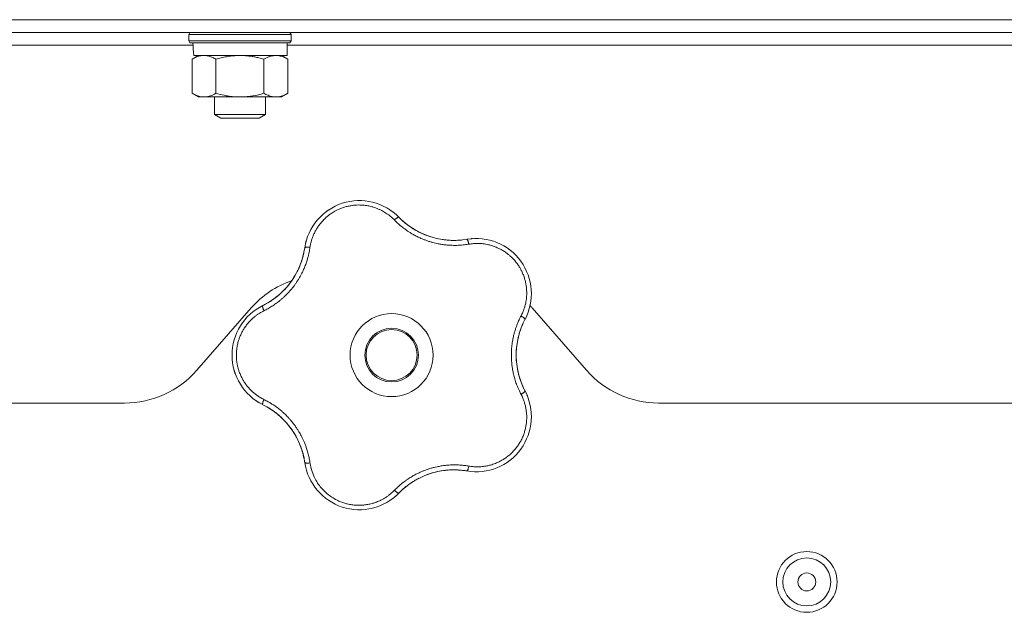
# Model space of a CAD drawing. Units: millimetres. Extents: x 0 to 21052, y -4 to 7425.
# Drawn here: x 12182 to 12336, y 5633 to 5725 of the extents above; entities that cross this region are included whole.
import ezdxf

# ---------------------------------------------------------------- set-up
doc = ezdxf.new("R2010")
doc.units = ezdxf.units.MM
doc.linetypes.add('K5LT_THIN', pattern=[0])
doc.layers.add('R', color=1, linetype='Continuous', true_color=0xff0000)
doc.layers.add('WELDING', color=7, linetype='Continuous', true_color=0xffffff)

msp = doc.modelspace()

# ---------------------------------------------------------------- linework, layer by layer
at = {"layer": 'R', "color": 7, "linetype": 'K5LT_THIN', "lineweight": 18}
for p, q in [((11980.92, 5725.35), (12803.92, 5725.35)), ((12707.82, 5725.35), (12077.02, 5725.35)), ((12707.82, 5723.35), (12077.02, 5723.35)), ((12208.17, 5723.05), (12208.35, 5723.35)), ((12208.17, 5722.05), (12208.17, 5723.05)), ((12208.17, 5723.05), (12216.17, 5723.05)), ((12216.17, 5723.05), (12224.17, 5723.05)), ((12224.17, 5723.05), (12224, 5723.35)), ((12224.17, 5722.05), (12224.17, 5723.05)), ((12208.84, 5721.35), (12078.92, 5721.35)), ((12208.17, 5722.05), (12208.35, 5721.75)), ((12208.17, 5722.05), (12216.17, 5722.05)), ((12208.35, 5721.75), (12216.17, 5721.75)), ((12216.17, 5722.05), (12224.17, 5722.05)), ((12216.17, 5721.75), (12224, 5721.75)), ((12223.57, 5719.75), (12223.57, 5721.75)), ((12385.09, 5721.35), (12223.57, 5721.35)), ((12224.17, 5722.05), (12224, 5721.75)), ((12208.67, 5719.17), (12209.67, 5719.75)), ((12208.95, 5719.75), (12223.57, 5719.75)), ((12223.68, 5719.17), (12222.67, 5719.75)), ((12208.67, 5713.83), (12208.67, 5719.17)), ((12212.42, 5713.83), (12212.42, 5719.17)), ((12219.93, 5713.83), (12219.93, 5719.17)), ((12223.68, 5713.83), (12223.68, 5719.17)), ((12208.67, 5713.83), (12209.67, 5713.25)), ((12210.55, 5713.25), (12209.67, 5713.25)), ((12216.17, 5713.25), (12210.55, 5713.25)), ((12212.17, 5713.25), (12212.17, 5710.52)), ((12221.8, 5713.25), (12216.17, 5713.25)), ((12220.17, 5713.25), (12220.17, 5710.52)), ((12222.67, 5713.25), (12221.8, 5713.25)), ((12223.68, 5713.83), (12222.67, 5713.25)), ((12212.17, 5710.52), (12213.17, 5709.95)), ((12220.17, 5710.52), (12212.17, 5710.52)), ((12220.17, 5710.52), (12219.17, 5709.95)), ((12219.17, 5709.95), (12213.17, 5709.95)), ((12217.94, 5680.23), (12209.41, 5670.47)), ((12270.44, 5670.47), (12261.91, 5680.23)), ((12198.12, 5665.35), (12064.92, 5665.35)), ((12503.12, 5665.35), (12281.73, 5665.35))]:
    msp.add_line(p, q, dxfattribs=at)
for centre, radius in [((12239.92, 5672.85), 6.5), ((12239.92, 5672.85), 4.2), ((12239.92, 5672.85), 4), ((12304.92, 5637.35), 4.75), ((12304.92, 5637.35), 3.75), ((12304.92, 5637.35), 1.4)]:
    msp.add_circle(centre, radius, dxfattribs=at)
for centre, radius, start, end in [((12234.87, 5688.4), 8.64, 44.2391, 171.7609), ((12249.66, 5702.81), 12, 224.2391, 227.3983), ((12249.66, 5702.81), 12, 227.3983, 279.7609), ((12253.16, 5682.46), 8.64, 332.2391, 99.7609), ((12214.44, 5691.36), 12, 299.3983, 351.7609), ((12229.23, 5670.35), 15, 109.2239, 138.8141), ((12214.44, 5691.36), 12, 296.2391, 299.3983), ((12223.57, 5672.85), 8.64, 116.2391, 243.7609), ((12250.62, 5670.35), 15, 41.1859, 42.9813), ((12271.42, 5672.85), 12, 152.2391, 207.7609), ((12198.12, 5680.35), 15, 270, 318.8141), ((12281.73, 5680.35), 15, 221.1859, 270), ((12253.16, 5663.23), 8.64, 260.2391, 27.7609), ((12214.44, 5654.33), 12, 11.3983, 63.7609), ((12214.44, 5654.33), 12, 8.2391, 11.3983), ((12234.87, 5657.29), 8.64, 188.2391, 315.7609), ((12249.66, 5642.89), 12, 83.3983, 135.7609), ((12249.66, 5642.89), 12, 80.2391, 83.3983)]:
    msp.add_arc(centre, radius, start, end, dxfattribs=at)
msp.add_ellipse((12216.17, 5723.75), major_axis=(0, 18.29), ratio=0.40452, start_param=-4.60284, end_param=-4.491949, dxfattribs=at)
at = {"layer": 'WELDING', "color": 7, "linetype": 'K5LT_THIN', "lineweight": 18}
for points, knots in [([(12210.55, 5719.75), (12210.44, 5719.75), (12210.23, 5719.74), (12209.89, 5719.68), (12209.37, 5719.53), (12208.95, 5719.33), (12208.67, 5719.17)], [0, 0, 0, 0, 1.168741, 2.328002, 3.738791, 7, 7, 7, 7]), ([(12212.42, 5719.17), (12212.21, 5719.29), (12211.9, 5719.45), (12211.47, 5719.6), (12211.16, 5719.69), (12210.85, 5719.74), (12210.64, 5719.75), (12210.55, 5719.75)], [0, 0, 0, 0, 2.763221, 4.094984, 5.429703, 6.74369, 8, 8, 8, 8]), ([(12216.18, 5719.75), (12216.05, 5719.75), (12215.78, 5719.74), (12215.37, 5719.72), (12214.93, 5719.68), (12214.5, 5719.63), (12213.93, 5719.54), (12213.23, 5719.39), (12212.69, 5719.24), (12212.42, 5719.17)], [0, 0, 0, 0, 0.973101, 2.122129, 3.26984, 4.419275, 5.559552, 7.786529, 10, 10, 10, 10]), ([(12219.93, 5719.17), (12219.66, 5719.24), (12219.29, 5719.34), (12218.71, 5719.47), (12218.23, 5719.57), (12217.78, 5719.64), (12217.33, 5719.69), (12216.84, 5719.73), (12216.41, 5719.75), (12216.18, 5719.75)], [0, 0, 0, 0, 2.226028, 3.002656, 4.662571, 6.078432, 6.586555, 8.162633, 10, 10, 10, 10]), ([(12223.68, 5719.17), (12223.5, 5719.27), (12223.21, 5719.42), (12222.83, 5719.57), (12222.6, 5719.64), (12222.38, 5719.69), (12222.15, 5719.73), (12221.87, 5719.75), (12221.62, 5719.74), (12221.4, 5719.72), (12221.18, 5719.68), (12220.97, 5719.63), (12220.68, 5719.54), (12220.33, 5719.39), (12220.06, 5719.24), (12219.93, 5719.17)], [0, 0, 0, 0, 2.402098, 3.730014, 4.86269, 5.269184, 6.530032, 7.866512, 8.778571, 9.697781, 10.615939, 11.535476, 12.447686, 14.229245, 16, 16, 16, 16]), ([(12208.67, 5713.83), (12208.91, 5713.69), (12209.27, 5713.51), (12209.72, 5713.36), (12210.03, 5713.29), (12210.3, 5713.25), (12210.47, 5713.25), (12210.55, 5713.25)], [0, 0, 0, 0, 3.216061, 4.562172, 5.854443, 7.091223, 8, 8, 8, 8]), ([(12210.55, 5713.25), (12210.65, 5713.25), (12210.85, 5713.26), (12211.19, 5713.31), (12211.71, 5713.46), (12212.13, 5713.66), (12212.42, 5713.83)], [0, 0, 0, 0, 1.115876, 2.250975, 3.703525, 7, 7, 7, 7]), ([(12212.42, 5713.83), (12212.84, 5713.71), (12213.47, 5713.55), (12214.32, 5713.39), (12214.95, 5713.31), (12215.57, 5713.26), (12215.98, 5713.25), (12216.17, 5713.25)], [0, 0, 0, 0, 2.763221, 4.094984, 5.429703, 6.74369, 8, 8, 8, 8]), ([(12216.17, 5713.25), (12216.39, 5713.25), (12216.81, 5713.26), (12217.49, 5713.32), (12218.53, 5713.47), (12219.36, 5713.66), (12219.93, 5713.83)], [0, 0, 0, 0, 1.168741, 2.328002, 3.738791, 7, 7, 7, 7]), ([(12219.93, 5713.83), (12220.14, 5713.71), (12220.45, 5713.55), (12220.88, 5713.39), (12221.19, 5713.31), (12221.5, 5713.26), (12221.7, 5713.25), (12221.8, 5713.25)], [0, 0, 0, 0, 2.763221, 4.094984, 5.429703, 6.74369, 8, 8, 8, 8]), ([(12221.8, 5713.25), (12221.91, 5713.25), (12222.12, 5713.26), (12222.46, 5713.32), (12222.98, 5713.47), (12223.4, 5713.66), (12223.68, 5713.83)], [0, 0, 0, 0, 1.168741, 2.328002, 3.738791, 7, 7, 7, 7]), ([(12240.35, 5694.01), (12240.22, 5694.14), (12239.96, 5694.39), (12239.57, 5694.72), (12239.21, 5694.98), (12238.88, 5695.19), (12238.55, 5695.39), (12238.18, 5695.58), (12237.75, 5695.77), (12237.24, 5695.96), (12236.66, 5696.13), (12236.07, 5696.25), (12235.5, 5696.32), (12234.96, 5696.35), (12234.45, 5696.35), (12233.93, 5696.3), (12233.39, 5696.22), (12232.81, 5696.09), (12232.23, 5695.92), (12231.7, 5695.71), (12231.26, 5695.49), (12230.89, 5695.29), (12230.59, 5695.1), (12230.33, 5694.92), (12230.1, 5694.76), (12229.89, 5694.59), (12229.69, 5694.42), (12229.49, 5694.24), (12229.28, 5694.03), (12229.05, 5693.79), (12228.81, 5693.51), (12228.6, 5693.24), (12228.41, 5692.97), (12228.25, 5692.73), (12228.1, 5692.48), (12227.96, 5692.22), (12227.82, 5691.95), (12227.69, 5691.68), (12227.58, 5691.4), (12227.48, 5691.13), (12227.39, 5690.85), (12227.31, 5690.56), (12227.24, 5690.25), (12227.18, 5689.97), (12227.15, 5689.79), (12227.14, 5689.72)], [0, 0, 0, 0, 1.547907, 2.920879, 4.094019, 5.086768, 6.116008, 7.206638, 8.395699, 9.913838, 11.554042, 13.234437, 14.729386, 16.147269, 17.513478, 18.828893, 20.293465, 21.880846, 23.543198, 25.066026, 26.395915, 27.471611, 28.40629, 29.230313, 29.9831, 30.664651, 31.374731, 32.086551, 32.787742, 33.747533, 34.706686, 35.77289, 36.530663, 37.321274, 38.06804, 38.846227, 39.692119, 40.494637, 41.321953, 42.08247, 42.848853, 43.634128, 44.562197, 45.371012, 46, 46, 46, 46]), ([(12229.62, 5695.27), (12229.65, 5695.29), (12229.68, 5695.31), (12229.73, 5695.35), (12229.76, 5695.37), (12229.81, 5695.41), (12229.84, 5695.43), (12229.9, 5695.47), (12229.92, 5695.49), (12229.98, 5695.53), (12230.01, 5695.55), (12230.04, 5695.57)], [0, 0, 0, 0, 0.6, 0.6, 1.2, 1.2, 1.8, 1.8, 2.4, 2.4, 3, 3, 3, 3]), ([(12240.35, 5694.01), (12240.4, 5694.05), (12240.49, 5694.13), (12240.62, 5694.23), (12240.73, 5694.31), (12240.83, 5694.37), (12240.91, 5694.42), (12240.98, 5694.45), (12241.03, 5694.45), (12241.05, 5694.44), (12241.06, 5694.43)], [0, 0, 0, 0, 1.621438, 3.086299, 4.388011, 5.72784, 7.016469, 8.44594, 9.761539, 11, 11, 11, 11]), ([(12252.02, 5690.22), (12251.79, 5690.19), (12251.41, 5690.13), (12250.91, 5690.08), (12250.57, 5690.05), (12250.28, 5690.03), (12249.97, 5690.03), (12249.58, 5690.03), (12249.19, 5690.04), (12248.81, 5690.06), (12248.46, 5690.09), (12248.12, 5690.13), (12247.79, 5690.18), (12247.49, 5690.23), (12247.02, 5690.32), (12246.49, 5690.44), (12245.88, 5690.61), (12245.4, 5690.78), (12244.94, 5690.95), (12244.55, 5691.11), (12244.21, 5691.26), (12243.91, 5691.41), (12243.61, 5691.56), (12243.34, 5691.71), (12243.07, 5691.86), (12242.77, 5692.05), (12242.39, 5692.29), (12241.88, 5692.66), (12241.31, 5693.11), (12240.77, 5693.58), (12240.48, 5693.88), (12240.35, 5694.01)], [0, 0, 0, 0, 1.718167, 2.959506, 3.752744, 4.320463, 5.165508, 6.13812, 7.240659, 8.120264, 8.982141, 9.84107, 10.68392, 11.453849, 12.133712, 14.272714, 15.520951, 16.887763, 18.096277, 19.194412, 20.005062, 20.870988, 21.730148, 22.457498, 23.182243, 24.033053, 25.143393, 26.584198, 28.798673, 30.65723, 32, 32, 32, 32]), ([(12241.53, 5693.97), (12241.8, 5693.73), (12242.07, 5693.5), (12242.69, 5693.02), (12243.04, 5692.78), (12243.77, 5692.34), (12244.15, 5692.14), (12244.92, 5691.77), (12245.32, 5691.61), (12246.19, 5691.31), (12246.66, 5691.18), (12247.14, 5691.07)], [0, 0, 0, 0, 6.467769, 6.467769, 14.067769, 14.067769, 21.667769, 21.667769, 29.267769, 29.267769, 38, 38, 38, 38]), ([(12241.54, 5693.97), (12241.64, 5693.87), (12241.75, 5693.78), (12241.98, 5693.58), (12242.09, 5693.49), (12242.32, 5693.31), (12242.44, 5693.22), (12242.68, 5693.04), (12242.8, 5692.96), (12243.05, 5692.79), (12243.17, 5692.71), (12243.3, 5692.63)], [0, 0, 0, 0, 4, 4, 8, 8, 12, 12, 16, 16, 20, 20, 20, 20]), ([(12226.44, 5690.29), (12226.44, 5690.33), (12226.45, 5690.36), (12226.47, 5690.43), (12226.48, 5690.47), (12226.49, 5690.53), (12226.5, 5690.57), (12226.52, 5690.62), (12226.52, 5690.64), (12226.53, 5690.66), (12226.53, 5690.67), (12226.53, 5690.68), (12226.53, 5690.68), (12226.54, 5690.7), (12226.54, 5690.71), (12226.55, 5690.75), (12226.56, 5690.78), (12226.57, 5690.81)], [0, 0, 0, 0, 0.8, 0.8, 1.6, 1.6, 2.4, 2.4, 2.843767, 2.843767, 2.90728, 2.90728, 3.034304, 3.034304, 3.288353, 3.288353, 4, 4, 4, 4]), ([(12251, 5690.88), (12250.79, 5690.86), (12250.58, 5690.84), (12250.16, 5690.81), (12249.94, 5690.81), (12249.52, 5690.8), (12249.3, 5690.81), (12248.88, 5690.83), (12248.66, 5690.85), (12248.24, 5690.89), (12248.02, 5690.92), (12247.81, 5690.95)], [0, 0, 0, 0, 2.4, 2.4, 4.8, 4.8, 7.2, 7.2, 9.6, 9.6, 12, 12, 12, 12]), ([(12251.69, 5690.98), (12251.71, 5690.98), (12251.73, 5690.97), (12251.78, 5690.93), (12251.82, 5690.85), (12251.86, 5690.76), (12251.9, 5690.65), (12251.94, 5690.51), (12251.98, 5690.37), (12252.01, 5690.27), (12252.02, 5690.22)], [0, 0, 0, 0, 1.621427, 3.086268, 4.387968, 5.727789, 7.01642, 8.445896, 9.76151, 11, 11, 11, 11]), ([(12260.18, 5678.98), (12260.28, 5679.18), (12260.41, 5679.46), (12260.56, 5679.81), (12260.64, 5680.05), (12260.72, 5680.28), (12260.8, 5680.54), (12260.88, 5680.85), (12260.95, 5681.21), (12261.02, 5681.63), (12261.06, 5682.05), (12261.07, 5682.44), (12261.07, 5682.81), (12261.05, 5683.15), (12261.02, 5683.49), (12260.98, 5683.78), (12260.93, 5684.07), (12260.87, 5684.36), (12260.79, 5684.66), (12260.7, 5684.96), (12260.6, 5685.25), (12260.49, 5685.55), (12260.36, 5685.83), (12260.23, 5686.1), (12260.1, 5686.34), (12259.97, 5686.57), (12259.82, 5686.81), (12259.66, 5687.05), (12259.48, 5687.29), (12259.29, 5687.53), (12259.1, 5687.75), (12258.92, 5687.95), (12258.73, 5688.14), (12258.55, 5688.31), (12258.36, 5688.47), (12258.17, 5688.63), (12257.96, 5688.79), (12257.72, 5688.96), (12257.47, 5689.13), (12257.21, 5689.29), (12256.96, 5689.43), (12256.71, 5689.55), (12256.44, 5689.68), (12256.15, 5689.8), (12255.8, 5689.93), (12255.44, 5690.04), (12255.04, 5690.14), (12254.65, 5690.22), (12254.23, 5690.28), (12253.84, 5690.32), (12253.46, 5690.33), (12253.1, 5690.33), (12252.75, 5690.31), (12252.38, 5690.27), (12252.14, 5690.23), (12252.02, 5690.22)], [0, 0, 0, 0, 2.174748, 3.04898, 3.778111, 4.610494, 5.525598, 6.443785, 7.7062, 9.115637, 10.620278, 11.852207, 12.928367, 14.178047, 15.242572, 16.212608, 17.064465, 18.048667, 19.080265, 20.074363, 21.083203, 22.103384, 23.165776, 24.108575, 25.021514, 25.783242, 26.716525, 27.650961, 28.63816, 29.595772, 30.558764, 31.475525, 32.297601, 33.104376, 33.895851, 34.629272, 35.509873, 36.478076, 37.496724, 38.460433, 39.42878, 40.339519, 41.170324, 42.282874, 43.432627, 44.782978, 45.977962, 47.387292, 48.759493, 50.088853, 51.276423, 52.410283, 53.59299, 54.789562, 56, 56, 56, 56]), ([(12252.35, 5691.07), (12252.36, 5691.07), (12252.36, 5691.07), (12252.38, 5691.07), (12252.38, 5691.07), (12252.4, 5691.07), (12252.41, 5691.07), (12252.43, 5691.07), (12252.43, 5691.07), (12252.45, 5691.08), (12252.46, 5691.08), (12252.48, 5691.08), (12252.5, 5691.08), (12252.54, 5691.08), (12252.57, 5691.08), (12252.6, 5691.09)], [0, 0, 0, 0, 0.267288, 0.267288, 0.534576, 0.534576, 0.839786, 0.839786, 1.144995, 1.144995, 1.450204, 1.450204, 2.050204, 2.050204, 3, 3, 3, 3]), ([(12227.14, 5689.72), (12227.1, 5689.46), (12227.02, 5689.02), (12226.91, 5688.49), (12226.81, 5688.13), (12226.73, 5687.84), (12226.64, 5687.54), (12226.53, 5687.21), (12226.41, 5686.9), (12226.28, 5686.58), (12226.13, 5686.23), (12225.96, 5685.85), (12225.75, 5685.44), (12225.52, 5685.02), (12225.25, 5684.57), (12224.97, 5684.15), (12224.68, 5683.74), (12224.37, 5683.34), (12224.03, 5682.94), (12223.68, 5682.55), (12223.32, 5682.19), (12222.96, 5681.85), (12222.61, 5681.54), (12222.22, 5681.23), (12221.75, 5680.87), (12221.17, 5680.48), (12220.55, 5680.11), (12220.13, 5679.89), (12219.93, 5679.79)], [0, 0, 0, 0, 1.817349, 3.056387, 3.728657, 4.348504, 5.109782, 5.915676, 6.67712, 7.426842, 8.250117, 9.264083, 10.211416, 11.373776, 12.510973, 13.7579, 14.782653, 15.975674, 17.163136, 18.347873, 19.505889, 20.608274, 21.70244, 22.676394, 24.020369, 25.749851, 27.48879, 29, 29, 29, 29]), ([(12226.2, 5688.96), (12226.15, 5688.75), (12226.11, 5688.54), (12226, 5688.13), (12225.94, 5687.93), (12225.81, 5687.52), (12225.74, 5687.32), (12225.59, 5686.92), (12225.51, 5686.72), (12225.33, 5686.33), (12225.24, 5686.13), (12225.15, 5685.94)], [0, 0, 0, 0, 2.4, 2.4, 4.8, 4.8, 7.2, 7.2, 9.6, 9.6, 12, 12, 12, 12]), ([(12227.14, 5689.72), (12227.08, 5689.72), (12226.95, 5689.73), (12226.79, 5689.74), (12226.65, 5689.74), (12226.54, 5689.73), (12226.44, 5689.72), (12226.37, 5689.7), (12226.33, 5689.67), (12226.32, 5689.65), (12226.32, 5689.64)], [0, 0, 0, 0, 1.621432, 3.086279, 4.387981, 5.727803, 7.016433, 8.445905, 9.761515, 11, 11, 11, 11]), ([(12258.22, 5689.47), (12258.24, 5689.45), (12258.27, 5689.43), (12258.32, 5689.4), (12258.34, 5689.38), (12258.41, 5689.33), (12258.44, 5689.3), (12258.48, 5689.27)], [1.06603, 1.06603, 1.06603, 1.06603, 1.613964, 1.613964, 2.213964, 2.213964, 3, 3, 3, 3]), ([(12220.33, 5680.91), (12220.64, 5681.08), (12220.95, 5681.27), (12221.59, 5681.72), (12221.93, 5681.98), (12222.57, 5682.53), (12222.88, 5682.82), (12223.47, 5683.45), (12223.75, 5683.77), (12224.3, 5684.51), (12224.57, 5684.92), (12224.82, 5685.34)], [0, 0, 0, 0, 6.467769, 6.467769, 14.067769, 14.067769, 21.667769, 21.667769, 29.267769, 29.267769, 38, 38, 38, 38]), ([(12220.33, 5680.91), (12220.46, 5680.98), (12220.59, 5681.05), (12220.84, 5681.21), (12220.96, 5681.29), (12221.21, 5681.45), (12221.33, 5681.54), (12221.57, 5681.71), (12221.69, 5681.8), (12221.92, 5681.98), (12222.04, 5682.07), (12222.15, 5682.17)], [0, 0, 0, 0, 4, 4, 8, 8, 12, 12, 16, 16, 20, 20, 20, 20]), ([(12219.93, 5679.79), (12219.8, 5679.72), (12219.58, 5679.6), (12219.29, 5679.44), (12219.08, 5679.3), (12218.91, 5679.19), (12218.74, 5679.06), (12218.55, 5678.92), (12218.35, 5678.76), (12218.15, 5678.58), (12217.94, 5678.38), (12217.72, 5678.16), (12217.52, 5677.94), (12217.32, 5677.7), (12217.12, 5677.45), (12216.94, 5677.18), (12216.77, 5676.92), (12216.62, 5676.66), (12216.48, 5676.41), (12216.35, 5676.16), (12216.23, 5675.88), (12216.12, 5675.62), (12216.03, 5675.36), (12215.94, 5675.1), (12215.86, 5674.8), (12215.79, 5674.48), (12215.73, 5674.17), (12215.68, 5673.87), (12215.64, 5673.55), (12215.62, 5673.23), (12215.61, 5672.9), (12215.61, 5672.59), (12215.63, 5672.29), (12215.65, 5672.03), (12215.69, 5671.78), (12215.73, 5671.52), (12215.78, 5671.26), (12215.84, 5670.99), (12215.9, 5670.74), (12215.98, 5670.49), (12216.07, 5670.21), (12216.19, 5669.92), (12216.31, 5669.62), (12216.44, 5669.35), (12216.58, 5669.1), (12216.71, 5668.87), (12216.86, 5668.62), (12217.02, 5668.39), (12217.19, 5668.16), (12217.37, 5667.93), (12217.56, 5667.71), (12217.77, 5667.48), (12217.98, 5667.27), (12218.2, 5667.07), (12218.42, 5666.88), (12218.64, 5666.7), (12218.86, 5666.54), (12219.09, 5666.39), (12219.33, 5666.23), (12219.61, 5666.07), (12219.82, 5665.96), (12219.93, 5665.9)], [0, 0, 0, 0, 1.588639, 2.790017, 3.617953, 4.280461, 5.06279, 5.928768, 6.896656, 7.822876, 8.914545, 9.990874, 11.089442, 12.215225, 13.372546, 14.556227, 15.704728, 16.771053, 17.742934, 18.793793, 19.847068, 20.953932, 21.812761, 22.785209, 23.97148, 25.161508, 26.276773, 27.368617, 28.435051, 29.691439, 30.787896, 32.000272, 33.01457, 33.985809, 34.85019, 35.757628, 36.766418, 37.732537, 38.605019, 39.556879, 40.578799, 41.775122, 42.920669, 44.052569, 45.009762, 45.98823, 46.982366, 48.058977, 49.035494, 50.076125, 51.16909, 52.281514, 53.372808, 54.442974, 55.502486, 56.519577, 57.494248, 58.438954, 59.482733, 60.625584, 62, 62, 62, 62]), ([(12219.93, 5679.79), (12219.9, 5679.85), (12219.86, 5679.97), (12219.8, 5680.12), (12219.76, 5680.25), (12219.73, 5680.36), (12219.71, 5680.46), (12219.71, 5680.53), (12219.72, 5680.58), (12219.74, 5680.59), (12219.75, 5680.6)], [0, 0, 0, 0, 1.621438, 3.086299, 4.388011, 5.72784, 7.016469, 8.44594, 9.761539, 11, 11, 11, 11]), ([(12260.18, 5666.71), (12260.09, 5666.89), (12259.94, 5667.21), (12259.75, 5667.61), (12259.63, 5667.9), (12259.53, 5668.14), (12259.44, 5668.4), (12259.32, 5668.73), (12259.2, 5669.11), (12259.09, 5669.51), (12259, 5669.88), (12258.93, 5670.22), (12258.87, 5670.53), (12258.82, 5670.83), (12258.77, 5671.14), (12258.73, 5671.5), (12258.7, 5671.91), (12258.67, 5672.34), (12258.66, 5672.79), (12258.67, 5673.24), (12258.69, 5673.7), (12258.73, 5674.14), (12258.78, 5674.59), (12258.84, 5674.99), (12258.91, 5675.37), (12258.98, 5675.73), (12259.07, 5676.12), (12259.21, 5676.6), (12259.4, 5677.2), (12259.65, 5677.86), (12259.92, 5678.47), (12260.1, 5678.83), (12260.18, 5678.98)], [0, 0, 0, 0, 1.568754, 2.720468, 3.455143, 4.035071, 4.71873, 5.627142, 6.775192, 7.861294, 8.865708, 9.696051, 10.534933, 11.28107, 12.026502, 12.960996, 14.039707, 15.189044, 16.292287, 17.523288, 18.661527, 19.887641, 20.934128, 22.100995, 23.034804, 23.918107, 24.890527, 26.155969, 27.787244, 29.869403, 31.645946, 33, 33, 33, 33]), ([(12260.51, 5677.84), (12260.37, 5677.52), (12260.23, 5677.19), (12259.97, 5676.45), (12259.85, 5676.04), (12259.65, 5675.21), (12259.58, 5674.79), (12259.47, 5673.94), (12259.44, 5673.52), (12259.42, 5672.6), (12259.44, 5672.11), (12259.49, 5671.62)], [0, 0, 0, 0, 6.467769, 6.467769, 14.067769, 14.067769, 21.667769, 21.667769, 29.267769, 29.267769, 38, 38, 38, 38]), ([(12260.51, 5677.84), (12260.45, 5677.71), (12260.39, 5677.57), (12260.28, 5677.3), (12260.23, 5677.17), (12260.12, 5676.89), (12260.08, 5676.75), (12259.98, 5676.47), (12259.94, 5676.33), (12259.86, 5676.04), (12259.82, 5675.9), (12259.78, 5675.75)], [0, 0, 0, 0, 4, 4, 8, 8, 12, 12, 16, 16, 20, 20, 20, 20]), ([(12260.81, 5678.44), (12260.81, 5678.45), (12260.81, 5678.48), (12260.78, 5678.53), (12260.73, 5678.59), (12260.65, 5678.66), (12260.55, 5678.74), (12260.44, 5678.82), (12260.31, 5678.9), (12260.22, 5678.96), (12260.18, 5678.98)], [0, 0, 0, 0, 1.621432, 3.086277, 4.387982, 5.727798, 7.016418, 8.445869, 9.761486, 11, 11, 11, 11]), ([(12215.41, 5669.98), (12215.4, 5670.01), (12215.39, 5670.04), (12215.37, 5670.11), (12215.36, 5670.14), (12215.34, 5670.2), (12215.33, 5670.24), (12215.31, 5670.3), (12215.3, 5670.33), (12215.28, 5670.4), (12215.27, 5670.43), (12215.26, 5670.46)], [0, 0, 0, 0, 0.6, 0.6, 1.2, 1.2, 1.8, 1.8, 2.4, 2.4, 3, 3, 3, 3]), ([(12260.5, 5667.88), (12260.41, 5668.08), (12260.33, 5668.27), (12260.17, 5668.67), (12260.1, 5668.87), (12259.97, 5669.27), (12259.91, 5669.48), (12259.79, 5669.89), (12259.74, 5670.1), (12259.65, 5670.52), (12259.61, 5670.73), (12259.58, 5670.94)], [0, 0, 0, 0, 2.4, 2.4, 4.8, 4.8, 7.2, 7.2, 9.6, 9.6, 12, 12, 12, 12]), ([(12260.81, 5667.26), (12260.81, 5667.25), (12260.81, 5667.22), (12260.78, 5667.16), (12260.73, 5667.1), (12260.65, 5667.03), (12260.55, 5666.96), (12260.44, 5666.87), (12260.31, 5666.79), (12260.22, 5666.74), (12260.18, 5666.71)], [0, 0, 0, 0, 1.621427, 3.086268, 4.387968, 5.727789, 7.01642, 8.445896, 9.76151, 11, 11, 11, 11]), ([(12219.17, 5665.41), (12219.14, 5665.43), (12219.1, 5665.45), (12219.04, 5665.48), (12219.01, 5665.5), (12218.95, 5665.54), (12218.92, 5665.56), (12218.86, 5665.6), (12218.83, 5665.62), (12218.77, 5665.66), (12218.74, 5665.68), (12218.71, 5665.7)], [0, 0, 0, 0, 0.8, 0.8, 1.6, 1.6, 2.4, 2.4, 3.2, 3.2, 4, 4, 4, 4]), ([(12219.93, 5665.9), (12219.9, 5665.84), (12219.86, 5665.73), (12219.8, 5665.58), (12219.76, 5665.45), (12219.73, 5665.33), (12219.71, 5665.24), (12219.71, 5665.17), (12219.72, 5665.12), (12219.74, 5665.1), (12219.75, 5665.1)], [0, 0, 0, 0, 1.621432, 3.086279, 4.387981, 5.727803, 7.016433, 8.445905, 9.761515, 11, 11, 11, 11]), ([(12219.93, 5665.9), (12220.16, 5665.78), (12220.54, 5665.58), (12220.99, 5665.32), (12221.29, 5665.13), (12221.51, 5664.99), (12221.74, 5664.83), (12222, 5664.64), (12222.27, 5664.43), (12222.53, 5664.22), (12222.8, 5663.99), (12223.09, 5663.73), (12223.38, 5663.45), (12223.66, 5663.16), (12223.96, 5662.83), (12224.28, 5662.46), (12224.62, 5662.04), (12224.93, 5661.61), (12225.22, 5661.17), (12225.46, 5660.77), (12225.7, 5660.35), (12225.92, 5659.93), (12226.13, 5659.48), (12226.31, 5659.06), (12226.49, 5658.59), (12226.68, 5658.04), (12226.87, 5657.37), (12227.03, 5656.67), (12227.11, 5656.2), (12227.14, 5655.98)], [0, 0, 0, 0, 1.806077, 3.048242, 3.738576, 4.289577, 4.945781, 5.732086, 6.560273, 7.339946, 8.109559, 9.081413, 10.032724, 10.913863, 11.922242, 13.128842, 14.39851, 15.694166, 16.859167, 18.073259, 19.003483, 20.205465, 21.344269, 22.468443, 23.482152, 24.86412, 26.644959, 28.428316, 30, 30, 30, 30]), ([(12252.02, 5655.48), (12252.22, 5655.45), (12252.52, 5655.41), (12252.92, 5655.37), (12253.23, 5655.36), (12253.55, 5655.37), (12253.91, 5655.38), (12254.27, 5655.42), (12254.64, 5655.48), (12254.96, 5655.54), (12255.27, 5655.61), (12255.61, 5655.7), (12255.97, 5655.83), (12256.33, 5655.97), (12256.63, 5656.1), (12256.91, 5656.24), (12257.16, 5656.38), (12257.42, 5656.53), (12257.67, 5656.69), (12257.92, 5656.87), (12258.17, 5657.06), (12258.41, 5657.26), (12258.63, 5657.46), (12258.85, 5657.68), (12259.07, 5657.91), (12259.28, 5658.15), (12259.48, 5658.4), (12259.66, 5658.65), (12259.83, 5658.9), (12259.99, 5659.15), (12260.14, 5659.42), (12260.29, 5659.71), (12260.43, 5660.02), (12260.55, 5660.31), (12260.66, 5660.61), (12260.75, 5660.9), (12260.84, 5661.2), (12260.9, 5661.5), (12260.96, 5661.79), (12261, 5662.06), (12261.04, 5662.35), (12261.06, 5662.68), (12261.08, 5663.07), (12261.07, 5663.44), (12261.04, 5663.79), (12261.01, 5664.1), (12260.96, 5664.43), (12260.9, 5664.75), (12260.82, 5665.05), (12260.75, 5665.33), (12260.66, 5665.59), (12260.57, 5665.85), (12260.47, 5666.12), (12260.33, 5666.41), (12260.23, 5666.61), (12260.18, 5666.71)], [0, 0, 0, 0, 1.973984, 3.002978, 3.974719, 5.07224, 6.145189, 7.470397, 8.686772, 9.760974, 10.664798, 11.802207, 13.145326, 14.429491, 15.551218, 16.428266, 17.425557, 18.344501, 19.312154, 20.290379, 21.335816, 22.365554, 23.329596, 24.261979, 25.352516, 26.359735, 27.416764, 28.357821, 29.348271, 30.345022, 31.272446, 32.39695, 33.423987, 34.548064, 35.457204, 36.503669, 37.515537, 38.514198, 39.480343, 40.367032, 41.174265, 42.343338, 43.614905, 44.966529, 45.968922, 46.98141, 48.092282, 49.180455, 50.222325, 51.133538, 52.00264, 52.853237, 53.80648, 54.8554, 56, 56, 56, 56]), ([(12261.1, 5666.64), (12261.1, 5666.64), (12261.1, 5666.63), (12261.11, 5666.62), (12261.11, 5666.61), (12261.12, 5666.6), (12261.12, 5666.59), (12261.13, 5666.58), (12261.13, 5666.57), (12261.13, 5666.56), (12261.14, 5666.55), (12261.15, 5666.53), (12261.15, 5666.52), (12261.17, 5666.48), (12261.18, 5666.45), (12261.19, 5666.43)], [0.265791, 0.265791, 0.265791, 0.265791, 0.494398, 0.494398, 0.748775, 0.748775, 1.003151, 1.003151, 1.257528, 1.257528, 1.511905, 1.511905, 2.111905, 2.111905, 3, 3, 3, 3]), ([(12220.36, 5664.77), (12220.55, 5664.67), (12220.73, 5664.56), (12221.09, 5664.33), (12221.26, 5664.21), (12221.61, 5663.96), (12221.78, 5663.83), (12222.11, 5663.56), (12222.28, 5663.42), (12222.6, 5663.14), (12222.75, 5662.99), (12222.9, 5662.84)], [0, 0, 0, 0, 2.4, 2.4, 4.8, 4.8, 7.2, 7.2, 9.6, 9.6, 12, 12, 12, 12]), ([(12226.2, 5656.7), (12226.13, 5657.05), (12226.05, 5657.4), (12225.82, 5658.15), (12225.68, 5658.55), (12225.35, 5659.34), (12225.17, 5659.72), (12224.76, 5660.47), (12224.53, 5660.84), (12224.01, 5661.59), (12223.7, 5661.98), (12223.37, 5662.34)], [0, 0, 0, 0, 6.467769, 6.467769, 14.067769, 14.067769, 21.667769, 21.667769, 29.267769, 29.267769, 38, 38, 38, 38]), ([(12226.2, 5656.7), (12226.17, 5656.85), (12226.14, 5656.99), (12226.07, 5657.28), (12226.04, 5657.42), (12225.96, 5657.71), (12225.92, 5657.85), (12225.83, 5658.13), (12225.78, 5658.27), (12225.68, 5658.55), (12225.62, 5658.69), (12225.57, 5658.82)], [0, 0, 0, 0, 4, 4, 8, 8, 12, 12, 16, 16, 20, 20, 20, 20]), ([(12227.14, 5655.98), (12227.08, 5655.97), (12226.95, 5655.96), (12226.79, 5655.95), (12226.65, 5655.96), (12226.54, 5655.96), (12226.44, 5655.98), (12226.37, 5656), (12226.33, 5656.02), (12226.32, 5656.04), (12226.32, 5656.05)], [0, 0, 0, 0, 1.621438, 3.086299, 4.388011, 5.72784, 7.016469, 8.44594, 9.761539, 11, 11, 11, 11]), ([(12227.14, 5655.98), (12227.22, 5655.53), (12227.4, 5654.68), (12227.89, 5653.55), (12228.44, 5652.64), (12229.03, 5651.9), (12229.67, 5651.27), (12230.37, 5650.72), (12231.1, 5650.28), (12231.79, 5649.94), (12232.42, 5649.72), (12232.92, 5649.57), (12233.33, 5649.48), (12233.67, 5649.43), (12233.98, 5649.39), (12234.26, 5649.36), (12234.55, 5649.35), (12234.87, 5649.34), (12235.21, 5649.35), (12235.53, 5649.38), (12235.86, 5649.42), (12236.19, 5649.47), (12236.52, 5649.54), (12236.83, 5649.62), (12237.1, 5649.69), (12237.34, 5649.77), (12237.59, 5649.86), (12237.9, 5649.99), (12238.26, 5650.16), (12238.68, 5650.38), (12239.1, 5650.64), (12239.52, 5650.94), (12239.88, 5651.24), (12240.16, 5651.5), (12240.3, 5651.64), (12240.35, 5651.69)], [0, 0, 0, 0, 2.918938, 5.486355, 7.702252, 9.554889, 11.44149, 13.297401, 15.096376, 16.728585, 18.107727, 19.19704, 20.01599, 20.715528, 21.341565, 21.928027, 22.474914, 23.184078, 23.877432, 24.608043, 25.202894, 25.931966, 26.674748, 27.366842, 27.924608, 28.415488, 28.941478, 29.604681, 30.47888, 31.501673, 32.570109, 33.610407, 34.742894, 35.539425, 36, 36, 36, 36]), ([(12240.35, 5651.69), (12240.51, 5651.85), (12240.8, 5652.12), (12241.16, 5652.45), (12241.43, 5652.68), (12241.65, 5652.86), (12241.89, 5653.04), (12242.19, 5653.26), (12242.5, 5653.47), (12242.81, 5653.68), (12243.11, 5653.86), (12243.42, 5654.03), (12243.71, 5654.19), (12243.98, 5654.32), (12244.26, 5654.46), (12244.59, 5654.6), (12245.01, 5654.77), (12245.5, 5654.96), (12246.03, 5655.13), (12246.55, 5655.27), (12246.99, 5655.37), (12247.36, 5655.44), (12247.69, 5655.5), (12248.02, 5655.55), (12248.36, 5655.59), (12248.72, 5655.63), (12249.18, 5655.66), (12249.81, 5655.68), (12250.57, 5655.65), (12251.34, 5655.59), (12251.81, 5655.51), (12252.02, 5655.48)], [0, 0, 0, 0, 1.727408, 2.974632, 3.768312, 4.332237, 5.132577, 6.060468, 7.124349, 8.007083, 8.876264, 9.745003, 10.597172, 11.347399, 12.000472, 12.937852, 14.052214, 15.351766, 16.862036, 18.235343, 19.406118, 20.207407, 21.061229, 21.907495, 22.709797, 23.557719, 24.669463, 26.152639, 28.388286, 30.39999, 32, 32, 32, 32]), ([(12251.04, 5654.81), (12250.68, 5654.85), (12250.33, 5654.88), (12249.54, 5654.9), (12249.12, 5654.88), (12248.27, 5654.82), (12247.85, 5654.76), (12247.01, 5654.6), (12246.59, 5654.5), (12245.71, 5654.23), (12245.25, 5654.06), (12244.8, 5653.86)], [0, 0, 0, 0, 6.467769, 6.467769, 14.067769, 14.067769, 21.667769, 21.667769, 29.267769, 29.267769, 38, 38, 38, 38]), ([(12251.04, 5654.81), (12250.89, 5654.83), (12250.75, 5654.84), (12250.45, 5654.86), (12250.3, 5654.87), (12250.01, 5654.89), (12249.86, 5654.89), (12249.57, 5654.89), (12249.42, 5654.89), (12249.12, 5654.88), (12248.97, 5654.87), (12248.83, 5654.86)], [0, 0, 0, 0, 4, 4, 8, 8, 12, 12, 16, 16, 20, 20, 20, 20]), ([(12251.69, 5654.72), (12251.71, 5654.71), (12251.73, 5654.72), (12251.78, 5654.77), (12251.82, 5654.84), (12251.86, 5654.93), (12251.9, 5655.05), (12251.94, 5655.18), (12251.98, 5655.33), (12252.01, 5655.43), (12252.02, 5655.48)], [0, 0, 0, 0, 1.621432, 3.086277, 4.387982, 5.727798, 7.016418, 8.445869, 9.761486, 11, 11, 11, 11]), ([(12241.56, 5651.75), (12241.72, 5651.89), (12241.88, 5652.03), (12242.21, 5652.3), (12242.37, 5652.43), (12242.72, 5652.68), (12242.89, 5652.8), (12243.25, 5653.04), (12243.43, 5653.15), (12243.8, 5653.37), (12243.99, 5653.47), (12244.18, 5653.57)], [0, 0, 0, 0, 2.4, 2.4, 4.8, 4.8, 7.2, 7.2, 9.6, 9.6, 12, 12, 12, 12]), ([(12241.06, 5651.26), (12241.05, 5651.25), (12241.03, 5651.24), (12240.96, 5651.26), (12240.89, 5651.29), (12240.8, 5651.34), (12240.7, 5651.41), (12240.58, 5651.49), (12240.47, 5651.59), (12240.39, 5651.65), (12240.35, 5651.69)], [0, 0, 0, 0, 1.621427, 3.086268, 4.387968, 5.727789, 7.01642, 8.445896, 9.76151, 11, 11, 11, 11]), ([(12240.58, 5650.81), (12240.56, 5650.78), (12240.53, 5650.76), (12240.48, 5650.71), (12240.45, 5650.69), (12240.39, 5650.64), (12240.37, 5650.62), (12240.32, 5650.59), (12240.31, 5650.57), (12240.29, 5650.56), (12240.29, 5650.56), (12240.28, 5650.55), (12240.28, 5650.55), (12240.26, 5650.54), (12240.25, 5650.53), (12240.22, 5650.5), (12240.2, 5650.48), (12240.17, 5650.46)], [0, 0, 0, 0, 0.8, 0.8, 1.6, 1.6, 2.4, 2.4, 2.843763, 2.843763, 2.90727, 2.90727, 3.034285, 3.034285, 3.288316, 3.288316, 4, 4, 4, 4]), ([(12235.08, 5648.65), (12235.04, 5648.65), (12235.01, 5648.65), (12234.94, 5648.65), (12234.91, 5648.65), (12234.84, 5648.65), (12234.81, 5648.65), (12234.74, 5648.65), (12234.71, 5648.65), (12234.64, 5648.65), (12234.6, 5648.65), (12234.57, 5648.65)], [0, 0, 0, 0, 0.6, 0.6, 1.2, 1.2, 1.8, 1.8, 2.4, 2.4, 3, 3, 3, 3])]:
    msp.add_open_spline(points, degree=3, knots=knots, dxfattribs=at)

doc.saveas('drawing.dxf')
